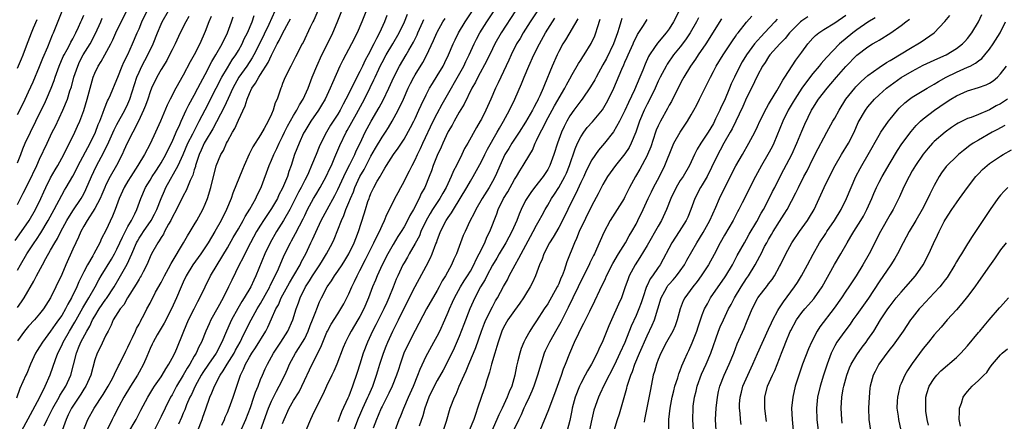
# Model space of a CAD drawing. Units: inches. Extents: x 2520000 to 2523000, y 1557000 to 1560000.
# Drawn here: x 2520721 to 2520900, y 1557153 to 1557225 of the extents above; entities that cross this region are included whole.
import ezdxf

# ---------------------------------------------------------------- set-up
doc = ezdxf.new("R2010")
doc.units = ezdxf.units.IN
doc.header["$MEASUREMENT"] = 0
doc.layers.add('LD25201557_2ft', color=104, linetype='Continuous')

msp = doc.modelspace()

# ---------------------------------------------------------------- linework, layer by layer
at = {"layer": 'LD25201557_2ft'}
for points, elevation in [([(2520768.15, 1557228.15), (2520766.52, 1557224.52), (2520764.79, 1557221), (2520763.79, 1557219), (2520763.51, 1557218.49), (2520762.53, 1557217), (2520761.08, 1557215), (2520760.33, 1557213.67), (2520759.98, 1557213), (2520759.12, 1557211.12), (2520758.44, 1557209.56), (2520756.37, 1557205.63), (2520755, 1557203.35), (2520754.81, 1557203), (2520754.26, 1557201.74), (2520753.91, 1557201), (2520753.35, 1557199.35), (2520753.25, 1557199), (2520753.21, 1557198.79), (2520753, 1557198.17), (2520752.75, 1557197.25), (2520752.27, 1557196.27), (2520751.56, 1557194.44), (2520751, 1557193.47), (2520749.81, 1557191), (2520749, 1557189.54), (2520748.74, 1557189), (2520748.36, 1557188.36), (2520747.63, 1557187), (2520747.43, 1557186.57), (2520747, 1557185.95), (2520746.66, 1557185.34), (2520746.38, 1557185), (2520745.26, 1557183), (2520745, 1557182.45), (2520744.59, 1557181.41), (2520744.41, 1557181), (2520743.73, 1557179.73), (2520743.36, 1557179), (2520743.23, 1557178.77), (2520743, 1557178.42), (2520742.5, 1557177.5), (2520740.91, 1557175), (2520740.23, 1557173.77), (2520739.56, 1557173), (2520738.34, 1557171), (2520737.97, 1557170.03), (2520737.39, 1557169), (2520737, 1557168.25), (2520735.96, 1557166.04), (2520735.4, 1557165), (2520735, 1557163.8), (2520734.27, 1557161), (2520733.35, 1557159), (2520733, 1557158.46), (2520732.45, 1557157.55), (2520730.79, 1557155), (2520730.2, 1557153.8), (2520729.78, 1557153), (2520729.09, 1557151)], 6548), ([(2520784.83, 1557228.83), (2520783.35, 1557225), (2520782.48, 1557223), (2520781.47, 1557221), (2520779.92, 1557218.08), (2520779.38, 1557217), (2520778.02, 1557213.98), (2520777.63, 1557213), (2520776.7, 1557211), (2520776.07, 1557209.93), (2520775.48, 1557209), (2520774.11, 1557207), (2520773, 1557205.18), (2520772.81, 1557204.81), (2520771.97, 1557203), (2520771.18, 1557201), (2520770.54, 1557199), (2520770.13, 1557197.87), (2520769.86, 1557197), (2520769, 1557194.9), (2520768.34, 1557193.66), (2520768.05, 1557193), (2520767, 1557191.17), (2520765.54, 1557189), (2520765, 1557188.15), (2520764.3, 1557187), (2520763.2, 1557185), (2520762.15, 1557183), (2520761.79, 1557182.21), (2520761.14, 1557181), (2520759.8, 1557178.2), (2520759.23, 1557177), (2520758.21, 1557175), (2520757.27, 1557173.27), (2520756.01, 1557171), (2520755.68, 1557170.32), (2520755.11, 1557169), (2520754.29, 1557167), (2520753.85, 1557166.15), (2520753.33, 1557165), (2520753, 1557164.45), (2520752.18, 1557163), (2520751.72, 1557162.28), (2520751, 1557161.01), (2520749.81, 1557159), (2520749, 1557157.46), (2520748.73, 1557157), (2520747.71, 1557155), (2520747, 1557153.51), (2520745.73, 1557151)], 6556), ([(2520720.59, 1557185.41), (2520721.74, 1557187), (2520723.08, 1557189), (2520724.23, 1557191), (2520725.2, 1557193), (2520725.76, 1557194.24), (2520726.11, 1557195), (2520727, 1557196.73), (2520727.81, 1557198.19), (2520728.3, 1557199), (2520729.39, 1557201), (2520729.91, 1557202.09), (2520730.44, 1557203), (2520731.4, 1557205), (2520731.88, 1557206.12), (2520732.26, 1557207), (2520733, 1557208.94), (2520733.62, 1557211), (2520734.15, 1557213), (2520734.72, 1557215), (2520735, 1557215.7), (2520735.63, 1557217), (2520736.17, 1557217.83), (2520736.79, 1557219), (2520737.9, 1557221), (2520738.27, 1557221.73), (2520738.81, 1557223), (2520739.76, 1557225), (2520740.81, 1557227)], 6534), ([(2520756.06, 1557225.94), (2520755.66, 1557225), (2520755, 1557223.27), (2520753.99, 1557221), (2520752.99, 1557219), (2520752.26, 1557217.74), (2520751, 1557215.37), (2520749.67, 1557213), (2520748.63, 1557211), (2520748.09, 1557209.91), (2520746.87, 1557207), (2520745.98, 1557205), (2520745, 1557202.9), (2520743.98, 1557201), (2520742.79, 1557199), (2520741.52, 1557197), (2520741, 1557196.16), (2520740.32, 1557195), (2520739.43, 1557193), (2520738.71, 1557191), (2520738.22, 1557189.78), (2520737, 1557187.18), (2520736.23, 1557185.77), (2520735.88, 1557185), (2520734.83, 1557183), (2520734.63, 1557182.63), (2520733.67, 1557181), (2520733, 1557179.75), (2520732.08, 1557177.92), (2520731.72, 1557177), (2520730.79, 1557175), (2520730.12, 1557173.88), (2520729.69, 1557173), (2520729, 1557171.84), (2520728.42, 1557171), (2520727.82, 1557170.18), (2520727, 1557168.96), (2520725.5, 1557167), (2520725, 1557166.15), (2520724.54, 1557165.46), (2520724.28, 1557165), (2520723.37, 1557163), (2520722.67, 1557161.33), (2520722.5, 1557161), (2520721.42, 1557158.58), (2520720.82, 1557156.82)], 6542), ([(2520721, 1557173.24), (2520721.74, 1557174.26), (2520722.22, 1557175), (2520723.98, 1557178.02), (2520724.46, 1557179), (2520725.52, 1557181), (2520726.13, 1557182.13), (2520727, 1557183.62), (2520727.76, 1557185), (2520728.22, 1557185.78), (2520728.83, 1557187), (2520729.91, 1557189), (2520731, 1557190.78), (2520732.5, 1557193), (2520733, 1557193.86), (2520733.39, 1557194.61), (2520734.4, 1557197), (2520735.22, 1557198.78), (2520736.62, 1557201.38), (2520737, 1557202.19), (2520737.27, 1557202.73), (2520738.53, 1557205.47), (2520739, 1557206.38), (2520740.42, 1557209), (2520741, 1557210.17), (2520741.36, 1557211), (2520742.61, 1557215), (2520743, 1557215.91), (2520743.52, 1557217), (2520744.61, 1557219), (2520745.54, 1557221), (2520746.33, 1557223), (2520747, 1557224.57), (2520747.2, 1557225), (2520748.33, 1557227)], 6538), ([(2520721, 1557180.02), (2520721.52, 1557181), (2520722.67, 1557183), (2520724.03, 1557185), (2520724.44, 1557185.56), (2520725.22, 1557186.78), (2520726.54, 1557189), (2520727.63, 1557191), (2520729, 1557193.61), (2520729.51, 1557194.49), (2520729.83, 1557195), (2520731, 1557197.04), (2520731.67, 1557198.33), (2520731.98, 1557199), (2520734.15, 1557203), (2520735.1, 1557205), (2520735.61, 1557206.39), (2520735.88, 1557207), (2520736.46, 1557208.46), (2520736.72, 1557209.28), (2520737.29, 1557210.71), (2520737.45, 1557211), (2520737.81, 1557211.81), (2520739, 1557214.58), (2520739.15, 1557215), (2520739.96, 1557217), (2520740.28, 1557217.72), (2520741, 1557219.11), (2520741.85, 1557221), (2520742.68, 1557223), (2520743, 1557223.72), (2520743.54, 1557225), (2520744.48, 1557227)], 6536), ([(2520721, 1557208.22), (2520721.41, 1557209), (2520722.39, 1557211), (2520723, 1557212.3), (2520723.84, 1557214.16), (2520725, 1557216.89), (2520725.59, 1557218.41), (2520726.48, 1557220.48), (2520727.34, 1557222.66), (2520727.51, 1557223), (2520729.06, 1557226.94)], 6528), ([(2520721, 1557199.44), (2520721.62, 1557201), (2520721.99, 1557202.01), (2520722.41, 1557203), (2520723.33, 1557205), (2520725.31, 1557209), (2520725.86, 1557210.14), (2520726.25, 1557211), (2520727.08, 1557213), (2520727.61, 1557214.39), (2520727.81, 1557215), (2520728.55, 1557217), (2520729.29, 1557218.71), (2520729.43, 1557219), (2520729.98, 1557219.98), (2520730.51, 1557221), (2520730.66, 1557221.34), (2520731, 1557221.93), (2520731.36, 1557222.64), (2520731.57, 1557223), (2520732.06, 1557224.06), (2520732.47, 1557225), (2520732.62, 1557225.38), (2520733, 1557226.23)], 6530), ([(2520752.03, 1557225.97), (2520751.47, 1557225), (2520750.48, 1557223), (2520749.55, 1557221), (2520749, 1557219.94), (2520748.55, 1557219), (2520748.01, 1557217.99), (2520747, 1557216.35), (2520746.23, 1557215), (2520745.28, 1557213), (2520745, 1557212.3), (2520744.58, 1557211), (2520744.17, 1557209.83), (2520743.82, 1557209), (2520742.89, 1557207), (2520741.91, 1557205), (2520740.87, 1557203), (2520740.28, 1557201.72), (2520739.92, 1557201), (2520738.9, 1557199), (2520737.78, 1557197), (2520737, 1557195.47), (2520736.79, 1557195), (2520736.27, 1557193.73), (2520735.94, 1557193), (2520735, 1557191.17), (2520733.61, 1557189), (2520733, 1557187.99), (2520732.45, 1557187), (2520732.03, 1557185.97), (2520731.53, 1557185), (2520731, 1557183.84), (2520729.74, 1557181), (2520729, 1557179.26), (2520727.95, 1557177), (2520727, 1557175.02), (2520725.69, 1557173), (2520725, 1557172.12), (2520724.06, 1557171), (2520723, 1557169.85), (2520722.26, 1557169), (2520721, 1557167.24)], 6540), ([(2520721.79, 1557151), (2520722.9, 1557153.1), (2520725.07, 1557157), (2520726.02, 1557159), (2520726.91, 1557161.09), (2520727.87, 1557163.87), (2520728.29, 1557165), (2520729, 1557166.4), (2520729.27, 1557167), (2520730.43, 1557169), (2520731.4, 1557170.6), (2520731.6, 1557171), (2520732.81, 1557173.19), (2520733.91, 1557175), (2520735.05, 1557177), (2520735.73, 1557178.27), (2520736.15, 1557179), (2520737.99, 1557182.01), (2520738.56, 1557183), (2520739, 1557183.82), (2520739.55, 1557185), (2520739.98, 1557186.02), (2520741, 1557187.93), (2520741.61, 1557189), (2520742.23, 1557190.23), (2520742.58, 1557191), (2520743.32, 1557193), (2520744.2, 1557195), (2520745, 1557196.3), (2520745.4, 1557197), (2520746.02, 1557197.98), (2520746.71, 1557199), (2520747, 1557199.47), (2520747.86, 1557201), (2520748.22, 1557201.78), (2520749, 1557203.29), (2520749.75, 1557205), (2520750.38, 1557206.38), (2520750.64, 1557207), (2520751.56, 1557209), (2520752.03, 1557209.97), (2520753, 1557211.7), (2520753.68, 1557213), (2520754.12, 1557213.88), (2520755, 1557215.49), (2520756.2, 1557217.8), (2520756.93, 1557219), (2520758.03, 1557221), (2520759, 1557223), (2520759.74, 1557225), (2520760.07, 1557225.93)], 6544), ([(2520725.82, 1557151.82), (2520726.36, 1557153), (2520727.38, 1557155), (2520728.54, 1557157), (2520728.69, 1557157.31), (2520729.72, 1557159), (2520730.64, 1557161), (2520731.15, 1557162.85), (2520731.66, 1557165), (2520732.07, 1557165.93), (2520732.49, 1557167), (2520733.58, 1557169), (2520734.1, 1557169.9), (2520734.59, 1557171), (2520735, 1557171.72), (2520735.79, 1557173), (2520737, 1557174.74), (2520737.12, 1557174.88), (2520738.49, 1557177), (2520739.43, 1557178.57), (2520740.87, 1557181.13), (2520741.7, 1557183), (2520742.55, 1557185), (2520742.7, 1557185.3), (2520743, 1557185.81), (2520743.48, 1557186.52), (2520743.79, 1557187), (2520745.2, 1557189), (2520745.82, 1557190.18), (2520746.24, 1557191), (2520747.03, 1557193), (2520747.6, 1557194.4), (2520747.87, 1557195), (2520750.11, 1557199), (2520751, 1557200.97), (2520751.86, 1557203), (2520752.73, 1557204.73), (2520752.9, 1557205.1), (2520753.58, 1557206.42), (2520753.91, 1557207), (2520755, 1557209.05), (2520757, 1557212.99), (2520758, 1557215), (2520759, 1557216.69), (2520759.89, 1557218.11), (2520760.52, 1557219), (2520761, 1557219.81), (2520761.66, 1557221), (2520762.07, 1557221.93), (2520762.62, 1557223), (2520763.48, 1557225), (2520763.87, 1557226.13)], 6546), ([(2520775.38, 1557227), (2520774.68, 1557225.32), (2520774.5, 1557225), (2520774.01, 1557224.01), (2520772.72, 1557221.28), (2520772.56, 1557221), (2520771.34, 1557218.66), (2520770.69, 1557217.31), (2520770.51, 1557217), (2520769.48, 1557215), (2520769, 1557213.81), (2520768.78, 1557213.22), (2520768.66, 1557213), (2520768, 1557211), (2520767.67, 1557210.33), (2520767.32, 1557209), (2520767, 1557208.26), (2520766.4, 1557207), (2520765.68, 1557205.68), (2520765, 1557204.54), (2520763.63, 1557202.37), (2520762.95, 1557201.05), (2520762.03, 1557199), (2520761.74, 1557198.26), (2520760.01, 1557193.99), (2520759.66, 1557193), (2520758.86, 1557191), (2520757.86, 1557189), (2520756.74, 1557187), (2520755.54, 1557185), (2520754.21, 1557183), (2520752.77, 1557181), (2520751.55, 1557179), (2520751, 1557177.86), (2520750.61, 1557177), (2520749.78, 1557175), (2520748.88, 1557173), (2520747.57, 1557170.43), (2520746.3, 1557168.3), (2520745.57, 1557167), (2520745.39, 1557166.61), (2520745, 1557165.81), (2520744.39, 1557164.39), (2520743.82, 1557163), (2520743, 1557161.56), (2520742.7, 1557161), (2520741.46, 1557159), (2520740.26, 1557157), (2520739.35, 1557155.35), (2520738.44, 1557153.56), (2520738.13, 1557153), (2520737.12, 1557150.88)], 6552), ([(2520741, 1557150.43), (2520742.49, 1557153), (2520743.35, 1557154.65), (2520744.6, 1557157), (2520745.5, 1557158.5), (2520745.82, 1557159), (2520747, 1557160.73), (2520747.17, 1557161), (2520747.83, 1557162.17), (2520748.42, 1557163), (2520749, 1557164.08), (2520749.46, 1557165), (2520749.84, 1557165.84), (2520751, 1557168.69), (2520751.11, 1557169), (2520751.96, 1557171), (2520752.97, 1557173.03), (2520753.65, 1557174.35), (2520754.01, 1557175), (2520755.96, 1557179), (2520757.13, 1557181), (2520759, 1557184.04), (2520760.07, 1557185.93), (2520761, 1557187.49), (2520761.86, 1557189), (2520762.24, 1557189.76), (2520763.06, 1557191.06), (2520764.14, 1557193), (2520764.4, 1557193.6), (2520765, 1557194.76), (2520765.18, 1557195.18), (2520766.58, 1557199), (2520767, 1557199.92), (2520767.43, 1557201), (2520767.95, 1557202.05), (2520768.35, 1557203), (2520769, 1557204.26), (2520769.35, 1557205), (2520769.91, 1557206.09), (2520771, 1557208.04), (2520771.58, 1557209), (2520772.04, 1557209.96), (2520772.71, 1557211), (2520773.6, 1557213), (2520774.34, 1557215), (2520775.18, 1557217), (2520776.1, 1557219), (2520777.12, 1557221), (2520778.1, 1557223), (2520778.91, 1557224.91), (2520779.75, 1557227)], 6554), ([(2520787.86, 1557226.14), (2520787.46, 1557225), (2520786.57, 1557223), (2520786, 1557222), (2520785.54, 1557221), (2520784.48, 1557219), (2520783.94, 1557218.06), (2520783.47, 1557217), (2520783, 1557216.02), (2520782.46, 1557215), (2520781.96, 1557213.96), (2520780.47, 1557211), (2520779.94, 1557210.06), (2520779.4, 1557209), (2520779, 1557208.3), (2520777.7, 1557206.3), (2520776.94, 1557205), (2520775.91, 1557203), (2520775.63, 1557202.37), (2520775.09, 1557201), (2520774.26, 1557199), (2520773.67, 1557197.67), (2520773.36, 1557197), (2520773, 1557196.33), (2520772.35, 1557195), (2520771.88, 1557194.12), (2520770.28, 1557191), (2520769.16, 1557189), (2520767.88, 1557187), (2520766.72, 1557185), (2520765.77, 1557183), (2520764.18, 1557179), (2520763.78, 1557178.22), (2520763.24, 1557177), (2520762.07, 1557175), (2520761.64, 1557174.35), (2520760.9, 1557173.1), (2520759.74, 1557171), (2520759.5, 1557170.5), (2520758.85, 1557169), (2520758.01, 1557167), (2520756.94, 1557165), (2520755.56, 1557163), (2520754.54, 1557161.46), (2520754.25, 1557161), (2520753.14, 1557159), (2520752.48, 1557157.52), (2520752.21, 1557157), (2520751.61, 1557155.61), (2520751.27, 1557154.73), (2520751, 1557154.11), (2520750.68, 1557153.32), (2520750.12, 1557152.12)], 6558), ([(2520753.65, 1557151), (2520754.43, 1557153), (2520754.58, 1557153.42), (2520755.07, 1557154.93), (2520755.84, 1557157), (2520756.21, 1557157.79), (2520756.65, 1557159), (2520757.68, 1557161), (2520758.23, 1557161.77), (2520758.95, 1557163), (2520760.22, 1557165), (2520760.48, 1557165.52), (2520761.32, 1557167), (2520761.64, 1557167.64), (2520762.51, 1557169.49), (2520763.28, 1557171), (2520764.4, 1557173), (2520765, 1557173.98), (2520766.67, 1557177), (2520766.77, 1557177.23), (2520767, 1557177.67), (2520767.43, 1557178.57), (2520767.68, 1557179), (2520768.26, 1557180.26), (2520769.29, 1557182.71), (2520770.43, 1557185), (2520770.64, 1557185.36), (2520771.35, 1557186.65), (2520772.03, 1557188.03), (2520772.7, 1557189.3), (2520773, 1557189.94), (2520773.53, 1557191), (2520774.61, 1557193), (2520775, 1557193.69), (2520775.78, 1557195), (2520776.89, 1557197), (2520777.56, 1557198.44), (2520777.84, 1557199), (2520778.47, 1557200.47), (2520779.37, 1557202.63), (2520780.52, 1557205), (2520780.7, 1557205.3), (2520782.36, 1557208.36), (2520783.81, 1557211), (2520784.88, 1557213.12), (2520785.53, 1557214.47), (2520785.76, 1557215), (2520786.4, 1557216.4), (2520786.69, 1557217), (2520787, 1557217.61), (2520787.78, 1557219), (2520788.98, 1557221), (2520790.12, 1557223), (2520791.09, 1557225), (2520791.62, 1557226.38)], 6560), ([(2520765, 1557151), (2520766.44, 1557155), (2520767, 1557156.31), (2520767.88, 1557158.12), (2520768.38, 1557159), (2520769.38, 1557161), (2520769.88, 1557162.12), (2520770.26, 1557163), (2520771.33, 1557165), (2520772.01, 1557165.99), (2520772.62, 1557167), (2520773, 1557167.67), (2520773.65, 1557169), (2520774.02, 1557169.98), (2520774.43, 1557171), (2520775, 1557172.54), (2520775.2, 1557173), (2520775.71, 1557174.29), (2520776.06, 1557175), (2520777.09, 1557177), (2520777.88, 1557178.12), (2520778.42, 1557179), (2520779, 1557179.82), (2520779.77, 1557181), (2520780.25, 1557181.75), (2520781, 1557182.97), (2520781.97, 1557185), (2520782.24, 1557185.76), (2520782.75, 1557187), (2520783.76, 1557190.24), (2520783.99, 1557191), (2520784.46, 1557192.46), (2520784.65, 1557193), (2520784.76, 1557193.24), (2520785, 1557193.9), (2520785.53, 1557195), (2520786.14, 1557196.14), (2520786.64, 1557197), (2520786.78, 1557197.22), (2520787, 1557197.66), (2520787.53, 1557198.47), (2520787.82, 1557199), (2520789.07, 1557201), (2520789.91, 1557202.09), (2520791, 1557203.75), (2520792.16, 1557205.84), (2520792.76, 1557207), (2520793, 1557207.51), (2520793.69, 1557209), (2520794.08, 1557209.92), (2520795, 1557211.81), (2520795.63, 1557213), (2520796.14, 1557213.86), (2520797, 1557215.23), (2520798.05, 1557217), (2520798.38, 1557217.62), (2520799.07, 1557219), (2520799.91, 1557221), (2520800.25, 1557221.75), (2520800.87, 1557223), (2520802.07, 1557225), (2520803.39, 1557227)], 6566), ([(2520769, 1557152.22), (2520769.3, 1557153), (2520770.21, 1557155), (2520771, 1557156.4), (2520771.99, 1557158.01), (2520772.49, 1557159), (2520774.38, 1557163), (2520775.93, 1557166.07), (2520776.27, 1557167), (2520777, 1557168.78), (2520777.11, 1557169), (2520777.78, 1557170.22), (2520779, 1557172.14), (2520779.56, 1557173), (2520780.07, 1557173.93), (2520780.63, 1557175), (2520781, 1557175.76), (2520781.52, 1557177), (2520782.02, 1557177.98), (2520782.48, 1557179), (2520783, 1557179.95), (2520784.03, 1557181.97), (2520785.55, 1557185), (2520785.99, 1557186.01), (2520786.53, 1557187), (2520787, 1557188.1), (2520787.45, 1557189), (2520787.89, 1557190.11), (2520788.37, 1557191), (2520789.35, 1557193), (2520789.91, 1557194.09), (2520790.4, 1557195), (2520791, 1557196.08), (2520791.45, 1557197), (2520791.98, 1557198.02), (2520792.45, 1557199), (2520793, 1557200.03), (2520793.44, 1557201), (2520793.95, 1557202.05), (2520794.38, 1557203), (2520796.29, 1557207), (2520797, 1557208.39), (2520797.91, 1557210.09), (2520801.8, 1557217), (2520802.19, 1557217.81), (2520802.81, 1557219), (2520803.71, 1557221), (2520804.13, 1557221.87), (2520804.73, 1557223), (2520805.98, 1557225), (2520807.29, 1557227)], 6568), ([(2520811.2, 1557227), (2520808.58, 1557223), (2520807.44, 1557221), (2520807, 1557220.12), (2520806, 1557218), (2520804.33, 1557215), (2520803.9, 1557214.1), (2520803.29, 1557213), (2520801.9, 1557210.1), (2520801, 1557208.65), (2520800.04, 1557207), (2520799.69, 1557206.31), (2520799, 1557205.15), (2520798.93, 1557205), (2520798.02, 1557203), (2520797.72, 1557202.28), (2520797, 1557200.8), (2520796.29, 1557199), (2520795.96, 1557198.04), (2520795.55, 1557197), (2520794.73, 1557195), (2520794.12, 1557193.88), (2520793.73, 1557193), (2520792.68, 1557191), (2520792.06, 1557189.94), (2520791.61, 1557189), (2520791, 1557187.89), (2520790.46, 1557187), (2520789.89, 1557186.11), (2520789, 1557184.68), (2520788.05, 1557183), (2520787.03, 1557181), (2520786.12, 1557179), (2520785.8, 1557178.2), (2520785.29, 1557177), (2520784.53, 1557175), (2520783.7, 1557173), (2520783, 1557171.63), (2520782.65, 1557171), (2520781.42, 1557169), (2520781, 1557168.18), (2520780.36, 1557167), (2520779.96, 1557166.04), (2520778.82, 1557163), (2520778.28, 1557161.72), (2520777.91, 1557161), (2520776.94, 1557159), (2520776.35, 1557157.65), (2520775.04, 1557155.04), (2520774.37, 1557153.63), (2520774.03, 1557153), (2520773.21, 1557151)], 6570), ([(2520815.13, 1557227), (2520813.83, 1557225), (2520812.56, 1557223), (2520811.99, 1557222.01), (2520811.38, 1557221), (2520810.38, 1557219), (2520809.96, 1557218.04), (2520809, 1557215.98), (2520808.52, 1557215), (2520808.03, 1557213.97), (2520807.54, 1557213), (2520806.68, 1557211), (2520805.79, 1557209), (2520805, 1557207.38), (2520804.8, 1557207), (2520804.13, 1557205.87), (2520802.52, 1557203), (2520801.95, 1557202.05), (2520801.45, 1557201), (2520800.46, 1557199), (2520799.96, 1557198.04), (2520799.55, 1557197), (2520798.62, 1557195), (2520798.02, 1557193.98), (2520797.49, 1557193), (2520797, 1557192.29), (2520796.17, 1557191), (2520795.72, 1557190.28), (2520794.99, 1557189.01), (2520794.05, 1557187), (2520793.76, 1557186.24), (2520793, 1557184.84), (2520791.93, 1557183), (2520791.6, 1557182.4), (2520791, 1557181.37), (2520790.8, 1557181), (2520789.85, 1557179), (2520789.59, 1557178.41), (2520789, 1557176.96), (2520788.23, 1557175), (2520787.85, 1557174.15), (2520787.35, 1557173), (2520785.88, 1557170.12), (2520785.29, 1557169), (2520784.36, 1557167), (2520783.59, 1557165), (2520782.96, 1557163), (2520782.51, 1557161.49), (2520781.68, 1557159), (2520781, 1557157.23), (2520780.83, 1557156.83), (2520779.64, 1557154.35), (2520779, 1557152.58)], 6572), ([(2520840.81, 1557227), (2520839.81, 1557225), (2520839, 1557223.76), (2520838.44, 1557223), (2520836.86, 1557221.14), (2520836.35, 1557220.35), (2520835.43, 1557219), (2520835.27, 1557218.73), (2520834.66, 1557217.34), (2520834.23, 1557216.23), (2520833.71, 1557215), (2520832.7, 1557212.7), (2520831.63, 1557210.37), (2520831, 1557208.92), (2520830, 1557207), (2520828.94, 1557205.06), (2520827.3, 1557203), (2520826.22, 1557201.78), (2520825, 1557200), (2520823.99, 1557198.01), (2520823.53, 1557197), (2520823, 1557195.89), (2520822.1, 1557193.9), (2520821.61, 1557193), (2520819.66, 1557189), (2520819, 1557187.77), (2520817.99, 1557186.01), (2520817.3, 1557185), (2520816.28, 1557183), (2520815.98, 1557182.02), (2520815.52, 1557181), (2520814.78, 1557179), (2520814.23, 1557177.77), (2520813.82, 1557177), (2520813, 1557175.64), (2520812.64, 1557175), (2520811.97, 1557174.03), (2520811, 1557172.74), (2520809.77, 1557171), (2520809, 1557169.66), (2520808.68, 1557169), (2520808.02, 1557167), (2520807.81, 1557166.19), (2520807.4, 1557165), (2520806.81, 1557163), (2520806.48, 1557161.52), (2520806.29, 1557161), (2520805.92, 1557159.92), (2520805.66, 1557159), (2520805, 1557157.14), (2520804.32, 1557155), (2520803.96, 1557154.04), (2520803.64, 1557153), (2520802.81, 1557151)], 6584), ([(2520815.61, 1557151), (2520817.23, 1557154.77), (2520817.47, 1557155.47), (2520818.31, 1557157.69), (2520819.48, 1557161), (2520819.86, 1557162.14), (2520820.23, 1557163), (2520821, 1557165), (2520821.87, 1557167), (2520822.63, 1557168.63), (2520823, 1557169.38), (2520823.57, 1557170.43), (2520824.61, 1557172.61), (2520825.53, 1557174.47), (2520826.42, 1557176.42), (2520827.47, 1557178.53), (2520827.66, 1557179), (2520828.78, 1557181.22), (2520829.83, 1557183), (2520831.07, 1557185), (2520831.75, 1557186.25), (2520832.23, 1557187), (2520833, 1557188.34), (2520833.35, 1557189), (2520834.31, 1557191), (2520835.21, 1557193), (2520835.79, 1557194.21), (2520836.17, 1557195), (2520837.22, 1557197), (2520838.22, 1557199), (2520839.6, 1557202.4), (2520839.87, 1557203), (2520840.97, 1557205.03), (2520842.32, 1557207), (2520843, 1557208.14), (2520843.49, 1557209), (2520844.01, 1557209.99), (2520844.51, 1557211), (2520846.47, 1557215), (2520847, 1557215.99), (2520847.51, 1557217), (2520848.76, 1557219), (2520850.45, 1557221.55), (2520851, 1557222.34), (2520851.26, 1557222.74), (2520851.48, 1557223), (2520853, 1557224.96), (2520853.96, 1557226.04)], 6590), ([(2520864.08, 1557225.92), (2520863, 1557225.18), (2520862.79, 1557225), (2520860.81, 1557223), (2520860.01, 1557221.99), (2520859.05, 1557221), (2520857.23, 1557219), (2520857, 1557218.68), (2520856.36, 1557217.64), (2520855.91, 1557217), (2520855, 1557215.3), (2520853.88, 1557213), (2520853, 1557211.22), (2520852.34, 1557209.66), (2520850.38, 1557205.62), (2520850.05, 1557205), (2520848.92, 1557203), (2520848.24, 1557201.76), (2520847.8, 1557201), (2520846.64, 1557198.64), (2520845.86, 1557197), (2520845, 1557195.48), (2520844.7, 1557195), (2520843.64, 1557193), (2520842.94, 1557191), (2520842.37, 1557189.63), (2520842.07, 1557189), (2520840.78, 1557187), (2520839.47, 1557185), (2520837.34, 1557181), (2520837, 1557180.53), (2520835.98, 1557179), (2520835.57, 1557178.43), (2520835, 1557177.23), (2520834.92, 1557177.08), (2520834.2, 1557175), (2520833.91, 1557174.09), (2520833.51, 1557173), (2520833, 1557171.82), (2520832.1, 1557169.9), (2520830.94, 1557166.94), (2520830.09, 1557165), (2520829.11, 1557162.89), (2520827.24, 1557159.24), (2520826.46, 1557157.54), (2520826.18, 1557157), (2520825.35, 1557154.65), (2520824.97, 1557153.03), (2520824.26, 1557149.74)], 6594), ([(2520829.01, 1557151.01), (2520829.67, 1557153), (2520830.02, 1557153.98), (2520831, 1557157.4), (2520831.34, 1557158.66), (2520831.41, 1557159), (2520831.57, 1557159.57), (2520832.03, 1557161), (2520832.33, 1557161.67), (2520832.77, 1557163), (2520833.62, 1557165), (2520835, 1557168.12), (2520835.94, 1557170.06), (2520836.34, 1557171), (2520836.97, 1557173.03), (2520837.55, 1557175), (2520838.23, 1557176.23), (2520838.63, 1557177), (2520838.78, 1557177.22), (2520839, 1557177.48), (2520839.72, 1557178.28), (2520840.34, 1557179), (2520841, 1557179.92), (2520841.75, 1557181), (2520842.18, 1557181.82), (2520843.99, 1557185), (2520845.17, 1557186.83), (2520846.36, 1557189), (2520847.43, 1557191.43), (2520848.1, 1557193), (2520849.05, 1557195), (2520851.06, 1557198.94), (2520852.25, 1557201), (2520853.43, 1557203), (2520854.5, 1557205), (2520855, 1557206.04), (2520855.42, 1557207), (2520856.61, 1557209.39), (2520857, 1557210.03), (2520857.34, 1557210.66), (2520858.5, 1557212.5), (2520859, 1557213.35), (2520859.56, 1557214.44), (2520859.97, 1557215), (2520861.95, 1557218.05), (2520863, 1557219.52), (2520864.09, 1557221), (2520865, 1557222.02), (2520865.49, 1557222.51), (2520866.08, 1557223), (2520867, 1557223.6), (2520869, 1557224.85), (2520871, 1557226.22)], 6596), ([(2520843.43, 1557151), (2520843.27, 1557153), (2520843.33, 1557155), (2520843.37, 1557155.37), (2520843.6, 1557157), (2520843.88, 1557158.12), (2520844.06, 1557159), (2520844.83, 1557161.17), (2520845.69, 1557163), (2520846.54, 1557165), (2520847.96, 1557169), (2520848.25, 1557169.75), (2520848.81, 1557171), (2520849.76, 1557173), (2520850.2, 1557173.8), (2520850.82, 1557175), (2520852.02, 1557177), (2520853, 1557178.5), (2520853.35, 1557179), (2520854.58, 1557181), (2520855, 1557181.79), (2520855.44, 1557182.56), (2520855.64, 1557183), (2520856.29, 1557184.29), (2520856.66, 1557185), (2520857, 1557185.59), (2520857.54, 1557186.46), (2520857.86, 1557187), (2520859, 1557188.82), (2520859.85, 1557190.15), (2520860.35, 1557191), (2520861.96, 1557194.04), (2520862.4, 1557195), (2520863.41, 1557197), (2520863.96, 1557198.04), (2520865, 1557200.18), (2520865.96, 1557202.04), (2520867, 1557204.02), (2520867.56, 1557205), (2520868.66, 1557207), (2520869, 1557207.58), (2520869.76, 1557209), (2520871.01, 1557211), (2520872.6, 1557213), (2520872.78, 1557213.22), (2520873.78, 1557214.22), (2520875, 1557215.28), (2520875.99, 1557215.99), (2520877, 1557216.74), (2520878.35, 1557217.65), (2520879, 1557217.99), (2520879.61, 1557218.39), (2520880.69, 1557219), (2520883, 1557220.42), (2520884.04, 1557221), (2520884.62, 1557221.38), (2520887, 1557223.02), (2520888.93, 1557225.07), (2520889.83, 1557226.17)], 6602), ([(2520847.51, 1557151), (2520847.39, 1557153), (2520847.5, 1557155), (2520847.73, 1557157), (2520847.94, 1557158.06), (2520848.18, 1557159), (2520848.98, 1557161), (2520849.89, 1557163), (2520850.69, 1557165), (2520851.31, 1557166.69), (2520852.56, 1557169.44), (2520853, 1557170.55), (2520854.02, 1557173), (2520855, 1557174.89), (2520855.06, 1557175), (2520856.78, 1557177.22), (2520857, 1557177.53), (2520857.64, 1557178.36), (2520858.07, 1557179), (2520859, 1557180.68), (2520859.17, 1557181), (2520860.13, 1557183), (2520861.23, 1557185), (2520862.57, 1557187), (2520864.02, 1557189), (2520864.4, 1557189.6), (2520865.23, 1557191), (2520867.09, 1557195), (2520868.06, 1557197), (2520869.07, 1557199), (2520870.22, 1557201), (2520871.45, 1557203), (2520872.48, 1557205), (2520873.25, 1557206.75), (2520874.54, 1557209), (2520875, 1557209.61), (2520876.19, 1557211), (2520877, 1557211.76), (2520878.37, 1557213), (2520879, 1557213.48), (2520881, 1557214.9), (2520883, 1557216.07), (2520885, 1557217.13), (2520887.64, 1557218.36), (2520889.14, 1557219), (2520891, 1557220.15), (2520892.11, 1557221), (2520892.54, 1557221.46), (2520893, 1557221.98), (2520893.78, 1557223), (2520895, 1557224.98), (2520895.64, 1557226.36)], 6604), ([(2520721, 1557191.94), (2520722.05, 1557193.95), (2520723, 1557195.85), (2520724.52, 1557199), (2520725, 1557200.1), (2520726.34, 1557203), (2520727.3, 1557205), (2520727.87, 1557206.13), (2520729.2, 1557209), (2520730.02, 1557211), (2520730.49, 1557212.49), (2520730.75, 1557213.25), (2520731.22, 1557215), (2520731.9, 1557217), (2520732.25, 1557217.74), (2520732.91, 1557219), (2520734.15, 1557221), (2520735.13, 1557222.87), (2520736.08, 1557225), (2520736.35, 1557225.65)], 6532), ([(2520721, 1557216.64), (2520721.72, 1557218.28), (2520722.02, 1557219), (2520722.63, 1557220.63), (2520723.55, 1557223), (2520723.92, 1557223.92), (2520724.56, 1557225.44)], 6526), ([(2520733, 1557151.15), (2520733.75, 1557153), (2520734.86, 1557155), (2520736.49, 1557157.51), (2520737.42, 1557159), (2520737.95, 1557159.95), (2520738.5, 1557161), (2520738.63, 1557161.37), (2520739, 1557162.04), (2520739.3, 1557162.7), (2520739.47, 1557163), (2520740.62, 1557165.38), (2520741, 1557166.09), (2520741.41, 1557167), (2520741.84, 1557167.84), (2520742.38, 1557169), (2520742.55, 1557169.45), (2520743, 1557170.23), (2520743.25, 1557170.75), (2520743.4, 1557171), (2520743.85, 1557171.85), (2520744.43, 1557173), (2520745, 1557174.05), (2520746.01, 1557176.01), (2520747, 1557177.81), (2520747.59, 1557179), (2520748.35, 1557180.35), (2520748.8, 1557181.2), (2520749, 1557181.52), (2520751.07, 1557185), (2520751.75, 1557186.25), (2520752.25, 1557187), (2520753, 1557188.21), (2520753.46, 1557189), (2520754.54, 1557191), (2520755, 1557192), (2520755.4, 1557193), (2520756.02, 1557195), (2520757, 1557198.92), (2520757.84, 1557201), (2520758.28, 1557201.72), (2520758.83, 1557203), (2520759, 1557203.33), (2520759.91, 1557205), (2520760.34, 1557205.66), (2520761, 1557207.18), (2520762.23, 1557209.77), (2520762.57, 1557211), (2520763, 1557212.05), (2520763.44, 1557213), (2520764.11, 1557213.89), (2520764.7, 1557215), (2520765, 1557215.44), (2520766.38, 1557217.62), (2520767, 1557218.99), (2520768.03, 1557221), (2520768.38, 1557221.62), (2520769, 1557222.91), (2520770.14, 1557225), (2520770.44, 1557225.56)], 6550), ([(2520757.97, 1557151.97), (2520758.48, 1557153), (2520758.62, 1557153.38), (2520759, 1557154.22), (2520759.33, 1557155), (2520760.05, 1557157), (2520761.36, 1557161), (2520761.93, 1557162.07), (2520762.28, 1557163), (2520763, 1557164.26), (2520763.45, 1557165), (2520764.07, 1557165.93), (2520765.94, 1557169), (2520766.31, 1557169.69), (2520767, 1557171.19), (2520767.79, 1557173), (2520768.23, 1557173.77), (2520768.73, 1557175), (2520770.25, 1557177.75), (2520771.06, 1557179.06), (2520772.18, 1557181), (2520772.43, 1557181.57), (2520773.19, 1557183), (2520774.11, 1557185), (2520774.41, 1557185.59), (2520775, 1557186.93), (2520776, 1557189), (2520777.04, 1557191), (2520778.44, 1557193.56), (2520779, 1557194.62), (2520780.1, 1557197), (2520780.37, 1557197.63), (2520781.19, 1557199.19), (2520782.06, 1557201), (2520782.34, 1557201.66), (2520783.05, 1557203.05), (2520783.98, 1557205), (2520785.01, 1557206.99), (2520786.49, 1557209.51), (2520787.19, 1557210.81), (2520788.23, 1557213), (2520789.12, 1557215), (2520790.17, 1557217), (2520791.38, 1557219), (2520791.85, 1557219.85), (2520792.68, 1557221.32), (2520793.34, 1557222.66), (2520793.49, 1557223), (2520794.42, 1557225), (2520794.59, 1557225.41)], 6562), ([(2520761.32, 1557150.68), (2520762.33, 1557153), (2520763.16, 1557155.16), (2520763.82, 1557157), (2520764.1, 1557157.9), (2520764.56, 1557159), (2520765, 1557160.19), (2520765.33, 1557161), (2520765.84, 1557162.16), (2520766.24, 1557163), (2520767, 1557164.33), (2520767.36, 1557165), (2520768.66, 1557167), (2520769.94, 1557169), (2520770.85, 1557171), (2520771.47, 1557173), (2520771.9, 1557174.1), (2520772.18, 1557175), (2520773.14, 1557177), (2520773.89, 1557178.11), (2520774.41, 1557179), (2520775, 1557179.93), (2520775.74, 1557181), (2520776.2, 1557181.8), (2520776.95, 1557183), (2520778.02, 1557185), (2520778.34, 1557185.66), (2520779, 1557187.3), (2520779.64, 1557189), (2520780.08, 1557189.92), (2520780.45, 1557191), (2520781, 1557192.3), (2520781.28, 1557193), (2520781.81, 1557194.19), (2520782.09, 1557195), (2520783, 1557197), (2520783.75, 1557198.25), (2520784.12, 1557199), (2520785, 1557200.67), (2520785.85, 1557202.15), (2520787, 1557204.12), (2520787.61, 1557205), (2520788.15, 1557205.85), (2520788.86, 1557207), (2520789.95, 1557209), (2520790.87, 1557211), (2520791.74, 1557213), (2520792.15, 1557213.85), (2520792.75, 1557215), (2520793, 1557215.43), (2520794.38, 1557217.62), (2520795.08, 1557218.92), (2520796.35, 1557221.65), (2520796.92, 1557223), (2520797, 1557223.16), (2520798.04, 1557225), (2520798.41, 1557225.59)], 6564), ([(2520781.91, 1557151), (2520782.76, 1557153.24), (2520783, 1557153.75), (2520783.54, 1557155), (2520784.45, 1557157), (2520784.6, 1557157.4), (2520785.32, 1557159), (2520786.02, 1557161), (2520786.23, 1557161.77), (2520786.62, 1557163), (2520787.3, 1557165), (2520787.77, 1557166.23), (2520788.08, 1557167), (2520788.98, 1557169), (2520789.99, 1557171), (2520791.64, 1557174.36), (2520793, 1557177.05), (2520795, 1557180.75), (2520795.77, 1557182.23), (2520796.11, 1557183), (2520796.77, 1557184.77), (2520796.91, 1557185.09), (2520797, 1557185.39), (2520797.6, 1557187), (2520798.61, 1557189), (2520799, 1557189.59), (2520799.59, 1557190.41), (2520799.93, 1557191), (2520801.17, 1557193), (2520802.36, 1557195), (2520803, 1557196.14), (2520803.53, 1557197), (2520805, 1557199.71), (2520805.62, 1557201), (2520806.09, 1557201.91), (2520807.86, 1557205), (2520808.25, 1557205.75), (2520809.01, 1557207), (2520810.09, 1557209), (2520811.04, 1557211), (2520812.24, 1557213.76), (2520812.73, 1557215), (2520813.61, 1557217), (2520814.52, 1557219), (2520815.5, 1557221), (2520816.61, 1557223), (2520817.86, 1557225), (2520818.31, 1557225.69)], 6574), ([(2520822.47, 1557225.53), (2520820.24, 1557221.76), (2520819.77, 1557221), (2520819, 1557219.61), (2520818.7, 1557219), (2520817.8, 1557217), (2520816.4, 1557213.6), (2520816.18, 1557213), (2520815.57, 1557211.57), (2520815.3, 1557211), (2520815.19, 1557210.81), (2520815, 1557210.41), (2520814.49, 1557209.51), (2520814.25, 1557209), (2520813, 1557206.82), (2520811.83, 1557205), (2520810.49, 1557203), (2520809.94, 1557202.06), (2520809.27, 1557201), (2520809, 1557200.45), (2520807.49, 1557197), (2520807, 1557196.08), (2520806.38, 1557195), (2520805.11, 1557193), (2520803.96, 1557191), (2520803.67, 1557190.33), (2520802.9, 1557188.9), (2520802.03, 1557187), (2520801.72, 1557186.28), (2520801.22, 1557185), (2520800.47, 1557183), (2520800, 1557182), (2520799.57, 1557181), (2520798.5, 1557179), (2520797.92, 1557178.08), (2520797.36, 1557177), (2520797, 1557176.34), (2520795.03, 1557173), (2520793, 1557169.1), (2520791.94, 1557167), (2520790.98, 1557165), (2520790.27, 1557163), (2520789.97, 1557162.03), (2520789.62, 1557161), (2520788.83, 1557159), (2520788.25, 1557157.75), (2520787, 1557155.32), (2520786.85, 1557155), (2520786.32, 1557153.68), (2520786, 1557153), (2520785.38, 1557151.38)], 6576), ([(2520789.38, 1557151), (2520790.1, 1557153), (2520790.38, 1557153.62), (2520790.93, 1557155), (2520791.79, 1557157), (2520792.68, 1557159), (2520793.49, 1557161), (2520793.88, 1557162.12), (2520795, 1557164.45), (2520795.28, 1557165), (2520796.41, 1557167), (2520797, 1557168.09), (2520797.45, 1557169), (2520798.37, 1557171), (2520799, 1557172.41), (2520799.23, 1557173), (2520799.78, 1557174.22), (2520800.11, 1557175), (2520801.22, 1557177), (2520801.89, 1557178.11), (2520802.49, 1557179), (2520803, 1557179.87), (2520803.62, 1557181), (2520804.03, 1557181.97), (2520804.59, 1557183), (2520805.59, 1557185), (2520806, 1557186), (2520806.54, 1557187), (2520807.77, 1557190.23), (2520808.05, 1557191), (2520809.02, 1557193), (2520809.76, 1557194.24), (2520811, 1557196.45), (2520811.36, 1557197), (2520811.96, 1557198.04), (2520812.59, 1557199), (2520813.76, 1557201), (2520814.23, 1557201.77), (2520814.73, 1557203), (2520815, 1557203.52), (2520815.68, 1557205), (2520816.16, 1557205.84), (2520816.72, 1557207), (2520817.84, 1557209), (2520818.24, 1557209.76), (2520820.13, 1557213), (2520820.4, 1557213.6), (2520821, 1557214.69), (2520821.46, 1557215.46), (2520822.57, 1557217.43), (2520823, 1557218.07), (2520823.35, 1557218.65), (2520823.6, 1557219), (2520824.9, 1557221.1), (2520825.51, 1557222.49), (2520825.72, 1557223), (2520826, 1557224), (2520826.52, 1557225.48)], 6578), ([(2520830.42, 1557225.58), (2520830.25, 1557225), (2520829.97, 1557223.97), (2520829.65, 1557223), (2520828.93, 1557221), (2520827.64, 1557218.36), (2520827, 1557217.2), (2520825.76, 1557215), (2520825.51, 1557214.49), (2520824.77, 1557213.23), (2520823.23, 1557211), (2520823, 1557210.72), (2520822.28, 1557209.72), (2520821.71, 1557209), (2520821, 1557207.99), (2520820.44, 1557207), (2520819.96, 1557206.04), (2520819.48, 1557205), (2520818.77, 1557203), (2520818.14, 1557201), (2520817.4, 1557199), (2520817, 1557198.25), (2520816.18, 1557197), (2520814.61, 1557195), (2520813.92, 1557194.08), (2520813.2, 1557193), (2520813, 1557192.63), (2520812.2, 1557191), (2520811.83, 1557190.17), (2520811.39, 1557189), (2520810.5, 1557187), (2520809.43, 1557185), (2520808.24, 1557183), (2520807.79, 1557182.21), (2520807, 1557180.9), (2520805.99, 1557179), (2520805.67, 1557178.33), (2520804.84, 1557177), (2520803.78, 1557175), (2520802.91, 1557173), (2520801.84, 1557170.16), (2520801, 1557168.03), (2520800.08, 1557165.92), (2520799, 1557163.68), (2520798.07, 1557161.93), (2520797, 1557160.03), (2520796.46, 1557159), (2520795.5, 1557157), (2520795, 1557155.71), (2520794.74, 1557155), (2520794.37, 1557153.63), (2520793.74, 1557151.74)], 6580), ([(2520797.68, 1557149.68), (2520798.67, 1557152.67), (2520799.37, 1557155), (2520800.1, 1557157), (2520800.41, 1557157.59), (2520800.99, 1557159), (2520801.88, 1557161), (2520802.23, 1557161.77), (2520802.73, 1557163), (2520803.56, 1557165), (2520803.97, 1557166.03), (2520805, 1557169), (2520805.56, 1557170.44), (2520805.8, 1557171), (2520807, 1557173.41), (2520807.55, 1557174.45), (2520807.9, 1557175), (2520809, 1557177.07), (2520809.7, 1557178.3), (2520810.05, 1557179), (2520811.12, 1557181), (2520811.8, 1557182.2), (2520812.17, 1557183), (2520813.87, 1557186.13), (2520814.38, 1557187), (2520815, 1557188.16), (2520815.48, 1557189), (2520815.99, 1557190.01), (2520816.52, 1557191), (2520817, 1557191.8), (2520817.68, 1557193), (2520818.21, 1557193.79), (2520819, 1557195.01), (2520820.09, 1557197), (2520820.38, 1557197.62), (2520820.94, 1557199), (2520821.99, 1557202.01), (2520822.41, 1557203), (2520823, 1557204.17), (2520823.55, 1557205), (2520824.16, 1557205.84), (2520825.1, 1557206.9), (2520826.91, 1557209.09), (2520827.67, 1557210.33), (2520828.04, 1557211), (2520828.99, 1557213.01), (2520830.45, 1557216.45), (2520830.8, 1557217.2), (2520831, 1557217.67), (2520831.41, 1557218.59), (2520831.57, 1557219), (2520832.46, 1557221), (2520832.62, 1557221.38), (2520833, 1557222.16), (2520833.29, 1557222.71), (2520834.33, 1557224.33), (2520835, 1557225.45)], 6582), ([(2520844.3, 1557225.7), (2520843.97, 1557225), (2520842.81, 1557223), (2520842.08, 1557221.92), (2520841.4, 1557221), (2520841, 1557220.48), (2520839.81, 1557219), (2520838.64, 1557217.36), (2520838.44, 1557217), (2520837.38, 1557215), (2520837, 1557214.23), (2520836.44, 1557213), (2520835.47, 1557211), (2520835, 1557210.08), (2520834.5, 1557209), (2520833.65, 1557207), (2520832.96, 1557205.04), (2520832.14, 1557203), (2520831.75, 1557202.25), (2520831, 1557201.09), (2520829.29, 1557199), (2520827.86, 1557197), (2520827, 1557195.56), (2520826.14, 1557193.86), (2520825, 1557191.71), (2520822.72, 1557187), (2520822.22, 1557185.78), (2520821.84, 1557185), (2520820.46, 1557181.54), (2520819.99, 1557179.99), (2520819.61, 1557179), (2520819.41, 1557178.59), (2520819, 1557177.57), (2520818.81, 1557177.19), (2520818.73, 1557177), (2520817, 1557173.95), (2520816.38, 1557173), (2520815, 1557170.82), (2520814.24, 1557169.76), (2520813.76, 1557169), (2520813, 1557167.6), (2520812.69, 1557167), (2520812.19, 1557165.81), (2520811.93, 1557165), (2520811.6, 1557163.6), (2520811.34, 1557162.66), (2520811.05, 1557161), (2520810.48, 1557159), (2520810.03, 1557157.97), (2520809.69, 1557157), (2520808.77, 1557155), (2520808.16, 1557153.84), (2520807.82, 1557153), (2520806.05, 1557149)], 6586), ([(2520848.46, 1557225.54), (2520845.61, 1557221), (2520844.22, 1557219), (2520843.75, 1557218.26), (2520842.84, 1557217), (2520841.66, 1557215), (2520841.44, 1557214.56), (2520841, 1557213.75), (2520839.4, 1557210.6), (2520839, 1557209.93), (2520838.69, 1557209.31), (2520837.4, 1557207), (2520837, 1557206.17), (2520836.65, 1557205.35), (2520836.53, 1557205), (2520835.65, 1557202.35), (2520835.1, 1557201), (2520835, 1557200.79), (2520833.67, 1557198.33), (2520832.88, 1557197), (2520831.82, 1557195), (2520831, 1557193.32), (2520830.82, 1557193), (2520829.59, 1557191), (2520828.32, 1557189), (2520827.15, 1557186.85), (2520825.85, 1557183.85), (2520825.46, 1557183), (2520825.3, 1557182.7), (2520824.65, 1557181.35), (2520824.5, 1557181), (2520823, 1557178.02), (2520822.53, 1557177), (2520821.58, 1557175), (2520820.73, 1557173.27), (2520820.17, 1557172.17), (2520819.39, 1557170.61), (2520818.67, 1557169.33), (2520817.32, 1557167), (2520816.56, 1557165.44), (2520816.36, 1557165), (2520815.73, 1557163), (2520815.17, 1557161), (2520814.5, 1557159), (2520814.11, 1557158.11), (2520813.66, 1557157), (2520813, 1557155.66), (2520812.7, 1557155), (2520812.2, 1557153.8), (2520811.77, 1557153), (2520810.81, 1557151)], 6588), ([(2520858.54, 1557225.46), (2520858.15, 1557225), (2520856.28, 1557223), (2520855.65, 1557222.35), (2520855, 1557221.62), (2520854.47, 1557221), (2520852.99, 1557219), (2520852.22, 1557217.78), (2520851.78, 1557217), (2520850.8, 1557215), (2520850.24, 1557213.76), (2520849.95, 1557213), (2520849, 1557210.75), (2520848.41, 1557209.59), (2520848.15, 1557209), (2520847.41, 1557207.41), (2520847, 1557206.6), (2520846.05, 1557205), (2520845, 1557203.37), (2520844.74, 1557203), (2520844.06, 1557201.94), (2520843.6, 1557201), (2520842.69, 1557199), (2520841.51, 1557197), (2520841, 1557196.24), (2520840.24, 1557195), (2520839.3, 1557193), (2520838.53, 1557191), (2520837.58, 1557189), (2520837, 1557188.02), (2520835, 1557184.5), (2520833.7, 1557182.3), (2520832.83, 1557181), (2520831.78, 1557179), (2520831.55, 1557178.45), (2520831, 1557176.81), (2520830.35, 1557175), (2520829.84, 1557173.84), (2520828.56, 1557171), (2520828.09, 1557169.91), (2520827, 1557167.23), (2520826.26, 1557165.74), (2520825.94, 1557165), (2520824.91, 1557163), (2520824.2, 1557161.8), (2520823.81, 1557161), (2520823, 1557159.47), (2520822.78, 1557159), (2520822, 1557157), (2520821.46, 1557155), (2520821.39, 1557154.61), (2520821, 1557152.78), (2520820.54, 1557151)], 6592), ([(2520876.29, 1557225.71), (2520875, 1557224.96), (2520873, 1557223.57), (2520872.23, 1557223), (2520869.86, 1557221), (2520867.48, 1557218.52), (2520867, 1557217.97), (2520866.53, 1557217.47), (2520866.18, 1557217), (2520865, 1557215.64), (2520863.84, 1557214.16), (2520863, 1557212.97), (2520861.73, 1557211), (2520861.48, 1557210.52), (2520860.57, 1557209), (2520859.59, 1557207), (2520857.94, 1557203), (2520857.63, 1557202.37), (2520856.88, 1557201), (2520855.71, 1557199), (2520854.63, 1557197), (2520852.23, 1557192.23), (2520851.61, 1557191), (2520851.39, 1557190.61), (2520850.57, 1557189), (2520849, 1557186.34), (2520848.23, 1557185), (2520847.13, 1557182.87), (2520846.13, 1557181), (2520844.8, 1557179), (2520844.04, 1557177.96), (2520843.27, 1557177), (2520841.83, 1557175), (2520841.56, 1557174.44), (2520840.99, 1557173.01), (2520840.45, 1557171), (2520840.06, 1557169.94), (2520839.64, 1557169), (2520838.53, 1557167), (2520837.48, 1557165), (2520837, 1557163.87), (2520836.68, 1557163), (2520836.33, 1557161.67), (2520836.13, 1557161), (2520835.59, 1557158.41), (2520834.56, 1557153), (2520834.48, 1557152.48)], 6598), ([(2520838.94, 1557151), (2520838.96, 1557153), (2520839.18, 1557155), (2520839.55, 1557157), (2520839.82, 1557158.18), (2520840.04, 1557159), (2520840.55, 1557160.55), (2520840.75, 1557161.25), (2520841, 1557161.87), (2520841.29, 1557162.71), (2520841.8, 1557163.8), (2520842.33, 1557165), (2520842.55, 1557165.45), (2520843.16, 1557166.84), (2520843.98, 1557169), (2520844.23, 1557169.77), (2520844.66, 1557171), (2520845, 1557171.94), (2520845.41, 1557173), (2520845.91, 1557173.91), (2520846.48, 1557175), (2520847.85, 1557177), (2520849, 1557178.61), (2520849.26, 1557179), (2520850.46, 1557181), (2520851.32, 1557182.68), (2520852.61, 1557185), (2520853, 1557185.65), (2520853.48, 1557186.52), (2520854.86, 1557188.86), (2520855.67, 1557190.33), (2520856.06, 1557191), (2520857.12, 1557193), (2520857.73, 1557194.27), (2520858.11, 1557195), (2520859.1, 1557197), (2520859.74, 1557198.26), (2520861.19, 1557201), (2520862.09, 1557203), (2520863, 1557205.2), (2520863.55, 1557206.45), (2520864.79, 1557209), (2520865, 1557209.37), (2520866.04, 1557211), (2520867.58, 1557213), (2520868.25, 1557213.75), (2520869.32, 1557215), (2520871, 1557216.92), (2520873, 1557218.94), (2520875, 1557220.49), (2520875.84, 1557221), (2520876.58, 1557221.42), (2520877, 1557221.7), (2520879.13, 1557223), (2520881, 1557224.32), (2520881.85, 1557225), (2520882.53, 1557225.47)], 6600), ([(2520852.05, 1557152.05), (2520851.92, 1557153), (2520851.85, 1557154.15), (2520851.73, 1557155), (2520851.74, 1557155.74), (2520851.83, 1557157), (2520852.09, 1557157.91), (2520852.36, 1557159), (2520853.24, 1557161), (2520854.15, 1557163), (2520855, 1557164.95), (2520857, 1557169.32), (2520857.5, 1557170.5), (2520857.75, 1557171), (2520858.69, 1557172.69), (2520858.84, 1557173), (2520859.69, 1557174.31), (2520861.72, 1557177), (2520862.22, 1557177.78), (2520862.96, 1557179), (2520864.04, 1557181), (2520865.06, 1557182.94), (2520866.23, 1557185), (2520867.35, 1557186.65), (2520867.57, 1557187), (2520868.95, 1557189), (2520870.13, 1557191), (2520871.1, 1557193), (2520871.93, 1557195), (2520872.81, 1557197), (2520873.56, 1557198.44), (2520873.88, 1557199), (2520875.05, 1557201), (2520877, 1557204.49), (2520877.32, 1557205), (2520878.71, 1557207), (2520879, 1557207.37), (2520880.34, 1557209), (2520880.65, 1557209.35), (2520881.67, 1557210.33), (2520882.53, 1557211), (2520883, 1557211.34), (2520885.71, 1557213), (2520887, 1557213.73), (2520887.78, 1557214.22), (2520889.15, 1557215), (2520891, 1557215.91), (2520893, 1557216.78), (2520893.48, 1557217), (2520894.49, 1557217.51), (2520895, 1557217.92), (2520895.62, 1557218.38), (2520896.15, 1557219), (2520897, 1557220.08), (2520897.64, 1557221), (2520898.94, 1557223), (2520899.91, 1557225)], 6606), ([(2520856.63, 1557152.63), (2520856.5, 1557153.5), (2520856.33, 1557155), (2520856.34, 1557156.34), (2520856.32, 1557157), (2520856.82, 1557159), (2520857.71, 1557161), (2520858.14, 1557161.86), (2520859, 1557164.04), (2520859.36, 1557165), (2520859.83, 1557166.17), (2520860.13, 1557167), (2520860.92, 1557168.92), (2520861, 1557169.09), (2520862.05, 1557171), (2520863, 1557172.34), (2520863.56, 1557173), (2520864.25, 1557173.75), (2520865.19, 1557174.81), (2520865.33, 1557175), (2520866.7, 1557177), (2520868.95, 1557181.05), (2520870.09, 1557183), (2520871.22, 1557185), (2520871.9, 1557186.1), (2520872.42, 1557187), (2520873.69, 1557189), (2520874.17, 1557189.83), (2520874.82, 1557191), (2520875.71, 1557193), (2520876.07, 1557193.93), (2520876.53, 1557195), (2520877, 1557195.94), (2520877.56, 1557197), (2520879, 1557199.48), (2520880.32, 1557201.68), (2520881.12, 1557202.88), (2520882.84, 1557205.16), (2520883.75, 1557206.25), (2520884.52, 1557207), (2520885, 1557207.43), (2520887.03, 1557209), (2520889, 1557210.36), (2520890.02, 1557211), (2520891, 1557211.6), (2520893, 1557212.48), (2520895, 1557213.1), (2520896.4, 1557213.6), (2520897, 1557213.92), (2520897.66, 1557214.34), (2520898.44, 1557215), (2520899, 1557215.56), (2520900.07, 1557217)], 6608), ([(2520900.24, 1557211), (2520899.51, 1557210.49), (2520899, 1557210.18), (2520898.23, 1557209.77), (2520897, 1557209.05), (2520895, 1557208.21), (2520893.7, 1557207.7), (2520893, 1557207.47), (2520891.33, 1557206.67), (2520891, 1557206.47), (2520890.12, 1557205.88), (2520888.96, 1557205.04), (2520887, 1557203.32), (2520886.7, 1557203), (2520885.9, 1557202.1), (2520885, 1557201.04), (2520883.6, 1557199), (2520883, 1557197.99), (2520882.44, 1557197), (2520881.46, 1557195), (2520881.33, 1557194.67), (2520880.7, 1557193.3), (2520879.53, 1557191), (2520879, 1557190.1), (2520877.29, 1557187), (2520876.51, 1557185.49), (2520876.23, 1557185), (2520875.19, 1557183), (2520874.06, 1557181), (2520872.85, 1557179), (2520872.11, 1557177.89), (2520871.55, 1557177), (2520871, 1557176.21), (2520870.2, 1557175), (2520868.87, 1557173.13), (2520866.27, 1557169.73), (2520865.79, 1557169), (2520864.76, 1557167), (2520864.23, 1557165.77), (2520863.15, 1557163), (2520862.46, 1557161), (2520861.84, 1557159), (2520861.37, 1557157), (2520861.17, 1557155), (2520861.25, 1557153), (2520861.48, 1557151)], 6610), ([(2520899.78, 1557206.22), (2520899, 1557205.83), (2520898.48, 1557205.52), (2520897.48, 1557205), (2520895, 1557203.58), (2520894.04, 1557203), (2520893.42, 1557202.58), (2520892.28, 1557201.72), (2520891.41, 1557201), (2520891, 1557200.62), (2520889.34, 1557199), (2520889.18, 1557198.82), (2520888.34, 1557197.66), (2520887.9, 1557197), (2520887, 1557195.35), (2520886.21, 1557193.79), (2520885.85, 1557193), (2520884.82, 1557191), (2520883.64, 1557189), (2520882.44, 1557187), (2520881.38, 1557185), (2520880.37, 1557183), (2520879.87, 1557182.13), (2520879.16, 1557181), (2520877, 1557177.93), (2520875.07, 1557174.93), (2520873, 1557172), (2520872.27, 1557171), (2520871.75, 1557170.25), (2520870.8, 1557169), (2520869.38, 1557167), (2520869, 1557166.34), (2520868.55, 1557165.45), (2520868.35, 1557165), (2520867.61, 1557163), (2520866.95, 1557161), (2520866.33, 1557159), (2520865.87, 1557157), (2520865.68, 1557155), (2520865.76, 1557153), (2520865.99, 1557151)], 6612), ([(2520870.32, 1557152.32), (2520870.25, 1557153), (2520870.15, 1557155), (2520870.25, 1557157), (2520870.5, 1557158.5), (2520870.6, 1557159), (2520871.15, 1557161), (2520871.66, 1557162.34), (2520871.96, 1557163), (2520873, 1557164.71), (2520873.95, 1557166.05), (2520874.69, 1557167), (2520875, 1557167.44), (2520876.04, 1557169), (2520877.28, 1557171), (2520878.61, 1557173), (2520879, 1557173.55), (2520880.13, 1557175), (2520881, 1557176.06), (2520881.86, 1557177), (2520883.6, 1557179), (2520884.99, 1557181), (2520886.02, 1557183), (2520886.86, 1557184.86), (2520887.61, 1557186.39), (2520887.87, 1557187), (2520888.81, 1557188.81), (2520889, 1557189.15), (2520890.17, 1557191), (2520891, 1557192.22), (2520891.59, 1557193), (2520893, 1557194.98), (2520894.55, 1557197), (2520895, 1557197.48), (2520895.76, 1557198.24), (2520896.6, 1557199), (2520897, 1557199.32), (2520899, 1557200.7), (2520899.49, 1557201), (2520901, 1557201.83)], 6614), ([(2520900.32, 1557195), (2520899.66, 1557194.34), (2520899, 1557193.62), (2520898.49, 1557193), (2520897.1, 1557191), (2520896.27, 1557189.72), (2520894.46, 1557187), (2520893.85, 1557186.15), (2520893.16, 1557185), (2520893, 1557184.77), (2520891.91, 1557183), (2520891.55, 1557182.45), (2520891, 1557181.54), (2520890.7, 1557181), (2520889.31, 1557178.69), (2520889, 1557178.3), (2520888.46, 1557177.54), (2520888.02, 1557177), (2520887, 1557175.9), (2520884.6, 1557173.4), (2520884.24, 1557173), (2520883, 1557171.4), (2520882.71, 1557171), (2520881.35, 1557169), (2520879.55, 1557166.45), (2520879, 1557165.78), (2520878.41, 1557165), (2520876.95, 1557163), (2520876.32, 1557161.68), (2520875.94, 1557161), (2520875.41, 1557159), (2520875.35, 1557158.65), (2520875.19, 1557157), (2520875.09, 1557155), (2520875.14, 1557153), (2520875.45, 1557151)], 6616), ([(2520900.02, 1557185), (2520899, 1557183.71), (2520898.5, 1557183), (2520897.92, 1557182.08), (2520897, 1557180.81), (2520895, 1557177.98), (2520894.33, 1557177), (2520893, 1557175.23), (2520892.01, 1557173.99), (2520891, 1557172.84), (2520889.36, 1557171), (2520888.28, 1557169.72), (2520887, 1557168.32), (2520885.97, 1557167), (2520885, 1557165.81), (2520883, 1557163.09), (2520882.14, 1557161.86), (2520881.65, 1557161), (2520881, 1557159.52), (2520880.79, 1557159), (2520880.44, 1557157.56), (2520880.33, 1557157), (2520880.28, 1557156.28), (2520880.25, 1557155), (2520880.44, 1557153.56), (2520880.5, 1557153), (2520880.95, 1557151)], 6618), ([(2520885.96, 1557151.96), (2520885.73, 1557153), (2520885.5, 1557154.5), (2520885.45, 1557155), (2520885.47, 1557155.47), (2520885.47, 1557157), (2520885.68, 1557157.68), (2520886.07, 1557159), (2520887, 1557160.43), (2520887.44, 1557161), (2520888.22, 1557161.78), (2520891, 1557164.18), (2520891.84, 1557165), (2520893, 1557166.32), (2520895, 1557168.75), (2520895.24, 1557169), (2520896.05, 1557169.95), (2520896.97, 1557171), (2520898.83, 1557173.17), (2520899, 1557173.41), (2520900.45, 1557175)], 6620), ([(2520891.74, 1557151.74), (2520891.52, 1557153), (2520891.55, 1557154.45), (2520891.6, 1557155), (2520891.92, 1557155.92), (2520892.24, 1557157), (2520892.55, 1557157.45), (2520893, 1557158.07), (2520893.84, 1557159), (2520895, 1557160.01), (2520895.96, 1557161), (2520896.49, 1557161.51), (2520897, 1557162.28), (2520897.32, 1557162.68), (2520897.52, 1557163), (2520899, 1557164.71), (2520899.28, 1557165), (2520900.24, 1557165.76)], 6622)]:
    msp.add_lwpolyline(points, dxfattribs=dict(at, elevation=elevation))

doc.saveas('drawing.dxf')
